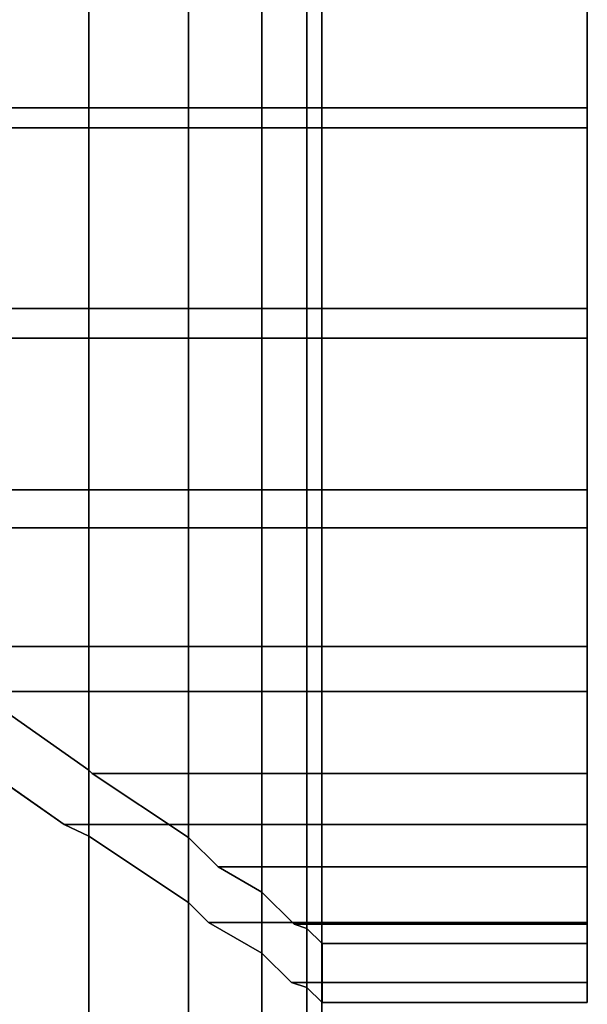
# Model space of a CAD drawing. Extents: x -0.04 to 0.04, y -0.75 to 0.
# Drawn here: x 0.013 to 0.023, y -0.064 to -0.047 of the extents above; entities that cross this region are included whole.
import ezdxf

# ---------------------------------------------------------------- set-up
doc = ezdxf.new("R2010")
doc.units = 0
doc.layers.add('L4_ROHRE_FARBE7', color=7, linetype='CONTINUOUS')
doc.layers.add('L5_BEWEG_FARBE5', color=7, linetype='CONTINUOUS')

msp = doc.modelspace()

# ---------------------------------------------------------------- linework, layer by layer
at = {"layer": 'L4_ROHRE_FARBE7', "color": 253, "invisible_edges": 9}
for points in [[(0.012038, -0.747, 0.184992), (0.014115, -0.031, 0.187069), (0.014115, -0.747, 0.187069), (0.012038, -0.747, 0.184992)], [(0.014115, -0.031, 0.187069), (0.012038, -0.747, 0.184992), (0.012038, -0.031, 0.184992), (0.014115, -0.031, 0.187069)], [(0.012038, -0.747, 0.210808), (0.014115, -0.031, 0.208731), (0.012038, -0.031, 0.210808), (0.012038, -0.747, 0.210808)], [(0.014115, -0.031, 0.208731), (0.012038, -0.747, 0.210808), (0.014115, -0.747, 0.208731), (0.014115, -0.031, 0.208731)], [(0.014115, -0.747, 0.187069), (0.0158, -0.031, 0.189475), (0.0158, -0.747, 0.189475), (0.014115, -0.747, 0.187069)], [(0.0158, -0.031, 0.189475), (0.014115, -0.747, 0.187069), (0.014115, -0.031, 0.187069), (0.0158, -0.031, 0.189475)], [(0.0158, -0.747, 0.206325), (0.014115, -0.031, 0.208731), (0.014115, -0.747, 0.208731), (0.0158, -0.747, 0.206325)], [(0.014115, -0.031, 0.208731), (0.0158, -0.747, 0.206325), (0.0158, -0.031, 0.206325), (0.014115, -0.031, 0.208731)], [(0.0158, -0.747, 0.189475), (0.017041, -0.031, 0.192137), (0.017041, -0.747, 0.192137), (0.0158, -0.747, 0.189475)], [(0.017041, -0.031, 0.192137), (0.0158, -0.747, 0.189475), (0.0158, -0.031, 0.189475), (0.017041, -0.031, 0.192137)], [(0.017041, -0.747, 0.203663), (0.0158, -0.031, 0.206325), (0.0158, -0.747, 0.206325), (0.017041, -0.747, 0.203663)], [(0.0158, -0.031, 0.206325), (0.017041, -0.747, 0.203663), (0.017041, -0.031, 0.203663), (0.0158, -0.031, 0.206325)], [(0.017041, -0.747, 0.192137), (0.017801, -0.031, 0.194974), (0.017801, -0.747, 0.194974), (0.017041, -0.747, 0.192137)], [(0.017801, -0.031, 0.194974), (0.017041, -0.747, 0.192137), (0.017041, -0.031, 0.192137), (0.017801, -0.031, 0.194974)], [(0.017801, -0.747, 0.200826), (0.017041, -0.031, 0.203663), (0.017041, -0.747, 0.203663), (0.017801, -0.747, 0.200826)], [(0.017041, -0.031, 0.203663), (0.017801, -0.747, 0.200826), (0.017801, -0.031, 0.200826), (0.017041, -0.031, 0.203663)], [(0.017801, -0.747, 0.194974), (0.018057, -0.031, 0.1979), (0.018057, -0.747, 0.1979), (0.017801, -0.747, 0.194974)], [(0.018057, -0.031, 0.1979), (0.017801, -0.747, 0.194974), (0.017801, -0.031, 0.194974), (0.018057, -0.031, 0.1979)], [(0.018057, -0.747, 0.1979), (0.017801, -0.031, 0.200826), (0.017801, -0.747, 0.200826), (0.018057, -0.747, 0.1979)], [(0.017801, -0.031, 0.200826), (0.018057, -0.747, 0.1979), (0.018057, -0.031, 0.1979), (0.017801, -0.031, 0.200826)]]:
    msp.add_3dface(points, dxfattribs=at)
at = {"layer": 'L5_BEWEG_FARBE5', "color": 253}
for points, invisible_edges in [([(0.022544, -0.044773, 0.219073), (-0.022456, -0.048393, 0.218103), (-0.022456, -0.044773, 0.219073), (0.022544, -0.044773, 0.219073)], 9), ([(-0.022456, -0.048393, 0.218103), (0.022544, -0.044773, 0.219073), (0.022544, -0.048393, 0.218103), (-0.022456, -0.048393, 0.218103)], 9), ([(-0.022456, -0.048393, 0.177697), (0.022544, -0.044773, 0.176727), (-0.022456, -0.044773, 0.176727), (-0.022456, -0.048393, 0.177697)], 9), ([(0.022544, -0.044773, 0.176727), (-0.022456, -0.048393, 0.177697), (0.022544, -0.048393, 0.177697), (0.022544, -0.044773, 0.176727)], 9), ([(0.022544, -0.044947, 0.220058), (0.022544, -0.048393, 0.218103), (0.022544, -0.044773, 0.219073), (0.022544, -0.044947, 0.220058)], 9), ([(0.022544, -0.048393, 0.177697), (0.022544, -0.044947, 0.175742), (0.022544, -0.044773, 0.176727), (0.022544, -0.048393, 0.177697)], 9), ([(-0.022456, -0.048735, 0.219043), (0.022544, -0.044947, 0.220058), (-0.022456, -0.044947, 0.220058), (-0.022456, -0.048735, 0.219043)], 9), ([(0.022544, -0.044947, 0.220058), (-0.022456, -0.048735, 0.219043), (0.022544, -0.048735, 0.219043), (0.022544, -0.044947, 0.220058)], 9), ([(0.022544, -0.044947, 0.175742), (-0.022456, -0.048735, 0.176757), (-0.022456, -0.044947, 0.175742), (0.022544, -0.044947, 0.175742)], 9), ([(-0.022456, -0.048735, 0.176757), (0.022544, -0.044947, 0.175742), (0.022544, -0.048735, 0.176757), (-0.022456, -0.048735, 0.176757)], 9), ([(0.022544, -0.048393, 0.218103), (0.022544, -0.044947, 0.220058), (0.022544, -0.048735, 0.219043), (0.022544, -0.048393, 0.218103)], 9), ([(0.022544, -0.044947, 0.175742), (0.022544, -0.048393, 0.177697), (0.022544, -0.048735, 0.176757), (0.022544, -0.044947, 0.175742)], 9), ([(0.022544, -0.048393, 0.218103), (-0.022456, -0.05179, 0.21652), (-0.022456, -0.048393, 0.218103), (0.022544, -0.048393, 0.218103)], 9), ([(-0.022456, -0.05179, 0.21652), (0.022544, -0.048393, 0.218103), (0.022544, -0.05179, 0.21652), (-0.022456, -0.05179, 0.21652)], 9), ([(-0.022456, -0.05179, 0.17928), (0.022544, -0.048393, 0.177697), (-0.022456, -0.048393, 0.177697), (-0.022456, -0.05179, 0.17928)], 9), ([(0.022544, -0.048393, 0.177697), (-0.022456, -0.05179, 0.17928), (0.022544, -0.05179, 0.17928), (0.022544, -0.048393, 0.177697)], 9), ([(0.022544, -0.048735, 0.219043), (0.022544, -0.05179, 0.21652), (0.022544, -0.048393, 0.218103), (0.022544, -0.048735, 0.219043)], 9), ([(0.022544, -0.05179, 0.17928), (0.022544, -0.048735, 0.176757), (0.022544, -0.048393, 0.177697), (0.022544, -0.05179, 0.17928)], 9), ([(-0.022456, -0.05229, 0.217386), (0.022544, -0.048735, 0.219043), (-0.022456, -0.048735, 0.219043), (-0.022456, -0.05229, 0.217386)], 9), ([(0.022544, -0.048735, 0.219043), (-0.022456, -0.05229, 0.217386), (0.022544, -0.05229, 0.217386), (0.022544, -0.048735, 0.219043)], 9), ([(0.022544, -0.048735, 0.176757), (-0.022456, -0.05229, 0.178414), (-0.022456, -0.048735, 0.176757), (0.022544, -0.048735, 0.176757)], 9), ([(-0.022456, -0.05229, 0.178414), (0.022544, -0.048735, 0.176757), (0.022544, -0.05229, 0.178414), (-0.022456, -0.05229, 0.178414)], 9), ([(0.022544, -0.05179, 0.21652), (0.022544, -0.048735, 0.219043), (0.022544, -0.05229, 0.217386), (0.022544, -0.05179, 0.21652)], 9), ([(0.022544, -0.048735, 0.176757), (0.022544, -0.05179, 0.17928), (0.022544, -0.05229, 0.178414), (0.022544, -0.048735, 0.176757)], 9), ([(0.022544, -0.05179, 0.21652), (-0.022456, -0.05486, 0.21437), (-0.022456, -0.05179, 0.21652), (0.022544, -0.05179, 0.21652)], 9), ([(-0.022456, -0.05486, 0.21437), (0.022544, -0.05179, 0.21652), (0.001208, -0.054317, 0.21475), (-0.022456, -0.05486, 0.21437)], 15), ([(-0.022456, -0.05486, 0.18143), (0.022544, -0.05179, 0.17928), (-0.022456, -0.05179, 0.17928), (-0.022456, -0.05486, 0.18143)], 9), ([(0.022544, -0.05179, 0.17928), (-0.022456, -0.05486, 0.18143), (0.001208, -0.054317, 0.18105), (0.022544, -0.05179, 0.17928)], 15), ([(0.001208, -0.054317, 0.21475), (0.022544, -0.05179, 0.21652), (0.004134, -0.054683, 0.214494), (0.001208, -0.054317, 0.21475)], 11), ([(0.022544, -0.05179, 0.17928), (0.001208, -0.054317, 0.18105), (0.004134, -0.054683, 0.181306), (0.022544, -0.05179, 0.17928)], 13), ([(0.004134, -0.054683, 0.214494), (0.022544, -0.05179, 0.21652), (0.004597, -0.05486, 0.21437), (0.004134, -0.054683, 0.214494)], 11), ([(0.022544, -0.05179, 0.17928), (0.004134, -0.054683, 0.181306), (0.004597, -0.05486, 0.18143), (0.022544, -0.05179, 0.17928)], 13), ([(0.004597, -0.05486, 0.21437), (0.022544, -0.05179, 0.21652), (0.022544, -0.05486, 0.21437), (0.004597, -0.05486, 0.21437)], 9), ([(0.022544, -0.05179, 0.17928), (0.004597, -0.05486, 0.18143), (0.022544, -0.05486, 0.18143), (0.022544, -0.05179, 0.17928)], 9), ([(0.022544, -0.05229, 0.217386), (0.022544, -0.05486, 0.21437), (0.022544, -0.05179, 0.21652), (0.022544, -0.05229, 0.217386)], 9), ([(0.022544, -0.05486, 0.18143), (0.022544, -0.05229, 0.178414), (0.022544, -0.05179, 0.17928), (0.022544, -0.05486, 0.18143)], 9), ([(-0.022456, -0.055503, 0.215136), (0.022544, -0.05229, 0.217386), (-0.022456, -0.05229, 0.217386), (-0.022456, -0.055503, 0.215136)], 9), ([(0.022544, -0.05229, 0.217386), (-0.022456, -0.055503, 0.215136), (0.022544, -0.055503, 0.215136), (0.022544, -0.05229, 0.217386)], 9), ([(0.022544, -0.05229, 0.178414), (-0.022456, -0.055503, 0.180664), (-0.022456, -0.05229, 0.178414), (0.022544, -0.05229, 0.178414)], 9), ([(-0.022456, -0.055503, 0.180664), (0.022544, -0.05229, 0.178414), (0.022544, -0.055503, 0.180664), (-0.022456, -0.055503, 0.180664)], 9), ([(0.022544, -0.05486, 0.21437), (0.022544, -0.05229, 0.217386), (0.022544, -0.055503, 0.215136), (0.022544, -0.05486, 0.21437)], 9), ([(0.022544, -0.05229, 0.178414), (0.022544, -0.05486, 0.18143), (0.022544, -0.055503, 0.180664), (0.022544, -0.05229, 0.178414)], 9), ([(0.022544, -0.05486, 0.21437), (0.006971, -0.055496, 0.213734), (0.004597, -0.05486, 0.21437), (0.022544, -0.05486, 0.21437)], 9), ([(0.006971, -0.055496, 0.182066), (0.022544, -0.05486, 0.18143), (0.004597, -0.05486, 0.18143), (0.006971, -0.055496, 0.182066)], 9), ([(0.022544, -0.05486, 0.21437), (0.009633, -0.056737, 0.212493), (0.006971, -0.055496, 0.213734), (0.022544, -0.05486, 0.21437)], 13), ([(0.022544, -0.05486, 0.18143), (0.006971, -0.055496, 0.182066), (0.009633, -0.056737, 0.183307), (0.022544, -0.05486, 0.18143)], 13), ([(0.022544, -0.05751, 0.21172), (0.009633, -0.056737, 0.212493), (0.022544, -0.05486, 0.21437), (0.022544, -0.05751, 0.21172)], 11), ([(0.022544, -0.05486, 0.18143), (0.009633, -0.056737, 0.183307), (0.010736, -0.05751, 0.18408), (0.022544, -0.05486, 0.18143)], 13), ([(0.022544, -0.05486, 0.18143), (0.010736, -0.05751, 0.18408), (0.022544, -0.05751, 0.18408), (0.022544, -0.05486, 0.18143)], 9), ([(0.022544, -0.055503, 0.215136), (0.022544, -0.05751, 0.21172), (0.022544, -0.05486, 0.21437), (0.022544, -0.055503, 0.215136)], 9), ([(0.022544, -0.05751, 0.18408), (0.022544, -0.055503, 0.180664), (0.022544, -0.05486, 0.18143), (0.022544, -0.05751, 0.18408)], 9), ([(0.001208, -0.055889, 0.21475), (0.022544, -0.055503, 0.215136), (-0.022456, -0.055503, 0.215136), (0.001208, -0.055889, 0.21475)], 13), ([(0.001208, -0.055889, 0.18105), (-0.022456, -0.055503, 0.180664), (0.022544, -0.055503, 0.180664), (0.001208, -0.055889, 0.18105)], 13), ([(0.004134, -0.056145, 0.214494), (0.022544, -0.055503, 0.215136), (0.001208, -0.055889, 0.21475), (0.004134, -0.056145, 0.214494)], 11), ([(0.001208, -0.055889, 0.18105), (0.022544, -0.055503, 0.180664), (0.004134, -0.056145, 0.181306), (0.001208, -0.055889, 0.18105)], 11), ([(0.006971, -0.056905, 0.213734), (0.022544, -0.055503, 0.215136), (0.004134, -0.056145, 0.214494), (0.006971, -0.056905, 0.213734)], 11), ([(0.004134, -0.056145, 0.181306), (0.022544, -0.055503, 0.180664), (0.006971, -0.056905, 0.182066), (0.004134, -0.056145, 0.181306)], 11), ([(0.009633, -0.058146, 0.212493), (0.022544, -0.055503, 0.215136), (0.006971, -0.056905, 0.213734), (0.009633, -0.058146, 0.212493)], 11), ([(0.006971, -0.056905, 0.182066), (0.022544, -0.055503, 0.180664), (0.009633, -0.058146, 0.183307), (0.006971, -0.056905, 0.182066)], 11), ([(0.009633, -0.058146, 0.212493), (0.022544, -0.058276, 0.212363), (0.022544, -0.055503, 0.215136), (0.009633, -0.058146, 0.212493)], 13), ([(0.009633, -0.058146, 0.183307), (0.022544, -0.055503, 0.180664), (0.009818, -0.058276, 0.183437), (0.009633, -0.058146, 0.183307)], 11), ([(0.009818, -0.058276, 0.183437), (0.022544, -0.055503, 0.180664), (0.022544, -0.058276, 0.183437), (0.009818, -0.058276, 0.183437)], 9), ([(0.022544, -0.05751, 0.21172), (0.022544, -0.055503, 0.215136), (0.022544, -0.058276, 0.212363), (0.022544, -0.05751, 0.21172)], 9), ([(0.022544, -0.055503, 0.180664), (0.022544, -0.05751, 0.18408), (0.022544, -0.058276, 0.183437), (0.022544, -0.055503, 0.180664)], 9), ([(0.009633, -0.056737, 0.212493), (0.022544, -0.05751, 0.21172), (0.010736, -0.05751, 0.21172), (0.009633, -0.056737, 0.212493)], 9), ([(0.022544, -0.05751, 0.21172), (0.012039, -0.058149, 0.210808), (0.010736, -0.05751, 0.21172), (0.022544, -0.05751, 0.21172)], 9), ([(0.012039, -0.058149, 0.184992), (0.022544, -0.05751, 0.18408), (0.010736, -0.05751, 0.18408), (0.012039, -0.058149, 0.184992)], 9), ([(0.022544, -0.05751, 0.21172), (0.014116, -0.059603, 0.208731), (0.012039, -0.058149, 0.210808), (0.022544, -0.05751, 0.21172)], 13), ([(0.022544, -0.05751, 0.18408), (0.012039, -0.058149, 0.184992), (0.022544, -0.05966, 0.18715), (0.022544, -0.05751, 0.18408)], 11), ([(0.022544, -0.05966, 0.20865), (0.014116, -0.059603, 0.208731), (0.022544, -0.05751, 0.21172), (0.022544, -0.05966, 0.20865)], 11), ([(0.022544, -0.058276, 0.212363), (0.022544, -0.05966, 0.20865), (0.022544, -0.05751, 0.21172), (0.022544, -0.058276, 0.212363)], 9), ([(0.022544, -0.05966, 0.18715), (0.022544, -0.058276, 0.183437), (0.022544, -0.05751, 0.18408), (0.022544, -0.05966, 0.18715)], 9), ([(0.022544, -0.058276, 0.212363), (0.009633, -0.058146, 0.212493), (0.009818, -0.058276, 0.212363), (0.022544, -0.058276, 0.212363)], 9), ([(0.022544, -0.05966, 0.18715), (0.012039, -0.058149, 0.184992), (0.014116, -0.059603, 0.187069), (0.022544, -0.05966, 0.18715)], 13), ([(0.012039, -0.059365, 0.184992), (0.014116, -0.059603, 0.187069), (0.012039, -0.058149, 0.184992), (0.012039, -0.059365, 0.184992)], 9), ([(0.014116, -0.059603, 0.208731), (0.012039, -0.059365, 0.210808), (0.012039, -0.058149, 0.210808), (0.014116, -0.059603, 0.208731)], 9), ([(0.012039, -0.059365, 0.210808), (0.022544, -0.058276, 0.212363), (0.009818, -0.058276, 0.212363), (0.012039, -0.059365, 0.210808)], 9), ([(0.022544, -0.058276, 0.183437), (0.012039, -0.059365, 0.184992), (0.009818, -0.058276, 0.183437), (0.022544, -0.058276, 0.183437)], 9), ([(0.012039, -0.059365, 0.210808), (0.022544, -0.060526, 0.20915), (0.022544, -0.058276, 0.212363), (0.012039, -0.059365, 0.210808)], 13), ([(0.012039, -0.059365, 0.184992), (0.022544, -0.058276, 0.183437), (0.022544, -0.060526, 0.18665), (0.012039, -0.059365, 0.184992)], 13), ([(0.022544, -0.05966, 0.20865), (0.022544, -0.058276, 0.212363), (0.022544, -0.060526, 0.20915), (0.022544, -0.05966, 0.20865)], 9), ([(0.022544, -0.058276, 0.183437), (0.022544, -0.05966, 0.18715), (0.022544, -0.060526, 0.18665), (0.022544, -0.058276, 0.183437)], 9), ([(0.022544, -0.060526, 0.20915), (0.012039, -0.059365, 0.210808), (0.013697, -0.060526, 0.20915), (0.022544, -0.060526, 0.20915)], 9), ([(0.012039, -0.059365, 0.184992), (0.022544, -0.060526, 0.18665), (0.013697, -0.060526, 0.18665), (0.012039, -0.059365, 0.184992)], 9), ([(0.013697, -0.060526, 0.18665), (0.014116, -0.059603, 0.187069), (0.012039, -0.059365, 0.184992), (0.013697, -0.060526, 0.18665)], 11), ([(0.012039, -0.059365, 0.210808), (0.014116, -0.059603, 0.208731), (0.013697, -0.060526, 0.20915), (0.012039, -0.059365, 0.210808)], 11), ([(0.014116, -0.059603, 0.187069), (0.013697, -0.060526, 0.18665), (0.014116, -0.060721, 0.187069), (0.014116, -0.059603, 0.187069)], 9), ([(0.013697, -0.060526, 0.20915), (0.014116, -0.059603, 0.208731), (0.014116, -0.060721, 0.208731), (0.013697, -0.060526, 0.20915)], 9), ([(0.014116, -0.059603, 0.208731), (0.022544, -0.05966, 0.20865), (0.014172, -0.05966, 0.20865), (0.014116, -0.059603, 0.208731)], 9), ([(0.022544, -0.05966, 0.18715), (0.014116, -0.059603, 0.187069), (0.014172, -0.05966, 0.18715), (0.022544, -0.05966, 0.18715)], 9), ([(0.014116, -0.060721, 0.187069), (0.014172, -0.05966, 0.18715), (0.014116, -0.059603, 0.187069), (0.014116, -0.060721, 0.187069)], 9), ([(0.014172, -0.05966, 0.20865), (0.014116, -0.060721, 0.208731), (0.014116, -0.059603, 0.208731), (0.014172, -0.05966, 0.20865)], 9), ([(0.014116, -0.060721, 0.187069), (0.0158, -0.060744, 0.189475), (0.014172, -0.05966, 0.18715), (0.014116, -0.060721, 0.187069)], 13), ([(0.0158, -0.060744, 0.206325), (0.014116, -0.060721, 0.208731), (0.014172, -0.05966, 0.20865), (0.0158, -0.060744, 0.206325)], 11), ([(0.022544, -0.05966, 0.20865), (0.0158, -0.060744, 0.206325), (0.014172, -0.05966, 0.20865), (0.022544, -0.05966, 0.20865)], 9), ([(0.0158, -0.060744, 0.189475), (0.022544, -0.05966, 0.18715), (0.014172, -0.05966, 0.18715), (0.0158, -0.060744, 0.189475)], 9), ([(0.022544, -0.061243, 0.205253), (0.0158, -0.060744, 0.206325), (0.022544, -0.05966, 0.20865), (0.022544, -0.061243, 0.205253)], 11), ([(0.022544, -0.05966, 0.18715), (0.0158, -0.060744, 0.189475), (0.022544, -0.061243, 0.190547), (0.022544, -0.05966, 0.18715)], 11), ([(0.022544, -0.060526, 0.20915), (0.022544, -0.061243, 0.205253), (0.022544, -0.05966, 0.20865), (0.022544, -0.060526, 0.20915)], 9), ([(0.022544, -0.061243, 0.190547), (0.022544, -0.060526, 0.18665), (0.022544, -0.05966, 0.18715), (0.022544, -0.061243, 0.190547)], 9), ([(0.014116, -0.060721, 0.208731), (0.022544, -0.060526, 0.20915), (0.013697, -0.060526, 0.20915), (0.014116, -0.060721, 0.208731)], 9), ([(0.022544, -0.060526, 0.18665), (0.014116, -0.060721, 0.187069), (0.013697, -0.060526, 0.18665), (0.022544, -0.060526, 0.18665)], 9), ([(0.0158, -0.061843, 0.206325), (0.022544, -0.060526, 0.20915), (0.014116, -0.060721, 0.208731), (0.0158, -0.061843, 0.206325)], 11), ([(0.014116, -0.060721, 0.187069), (0.022544, -0.060526, 0.18665), (0.022544, -0.062183, 0.190205), (0.014116, -0.060721, 0.187069)], 13), ([(0.0158, -0.061843, 0.206325), (0.022544, -0.062183, 0.205595), (0.022544, -0.060526, 0.20915), (0.0158, -0.061843, 0.206325)], 13), ([(0.022544, -0.061243, 0.205253), (0.022544, -0.060526, 0.20915), (0.022544, -0.062183, 0.205595), (0.022544, -0.061243, 0.205253)], 9), ([(0.022544, -0.060526, 0.18665), (0.022544, -0.061243, 0.190547), (0.022544, -0.062183, 0.190205), (0.022544, -0.060526, 0.18665)], 9), ([(0.014116, -0.060721, 0.187069), (0.022544, -0.062183, 0.190205), (0.0158, -0.061843, 0.189475), (0.014116, -0.060721, 0.187069)], 11), ([(0.0158, -0.060744, 0.189475), (0.014116, -0.060721, 0.187069), (0.0158, -0.061843, 0.189475), (0.0158, -0.060744, 0.189475)], 9), ([(0.014116, -0.060721, 0.208731), (0.0158, -0.060744, 0.206325), (0.0158, -0.061843, 0.206325), (0.014116, -0.060721, 0.208731)], 9), ([(0.0158, -0.060744, 0.206325), (0.022544, -0.061243, 0.205253), (0.0163, -0.061243, 0.205253), (0.0158, -0.060744, 0.206325)], 9), ([(0.022544, -0.061243, 0.190547), (0.0158, -0.060744, 0.189475), (0.0163, -0.061243, 0.190547), (0.022544, -0.061243, 0.190547)], 9), ([(0.0158, -0.061843, 0.189475), (0.0163, -0.061243, 0.190547), (0.0158, -0.060744, 0.189475), (0.0158, -0.061843, 0.189475)], 9), ([(0.0163, -0.061243, 0.205253), (0.0158, -0.061843, 0.206325), (0.0158, -0.060744, 0.206325), (0.0163, -0.061243, 0.205253)], 9), ([(0.0158, -0.061843, 0.189475), (0.017042, -0.06167, 0.192137), (0.0163, -0.061243, 0.190547), (0.0158, -0.061843, 0.189475)], 13), ([(0.017042, -0.06167, 0.203663), (0.0158, -0.061843, 0.206325), (0.0163, -0.061243, 0.205253), (0.017042, -0.06167, 0.203663)], 11), ([(0.022544, -0.061243, 0.205253), (0.017042, -0.06167, 0.203663), (0.0163, -0.061243, 0.205253), (0.022544, -0.061243, 0.205253)], 9), ([(0.017042, -0.06167, 0.192137), (0.022544, -0.061243, 0.190547), (0.0163, -0.061243, 0.190547), (0.017042, -0.06167, 0.192137)], 9), ([(0.022544, -0.062213, 0.201633), (0.017042, -0.06167, 0.203663), (0.022544, -0.061243, 0.205253), (0.022544, -0.062213, 0.201633)], 11), ([(0.022544, -0.061243, 0.190547), (0.017042, -0.06167, 0.192137), (0.022544, -0.062213, 0.194167), (0.022544, -0.061243, 0.190547)], 11), ([(0.022544, -0.062183, 0.205595), (0.022544, -0.062213, 0.201633), (0.022544, -0.061243, 0.205253), (0.022544, -0.062183, 0.205595)], 9), ([(0.022544, -0.062213, 0.194167), (0.022544, -0.062183, 0.190205), (0.022544, -0.061243, 0.190547), (0.022544, -0.062213, 0.194167)], 9), ([(0.01614, -0.062183, 0.190205), (0.017042, -0.06167, 0.192137), (0.0158, -0.061843, 0.189475), (0.01614, -0.062183, 0.190205)], 11), ([(0.017042, -0.06167, 0.203663), (0.01614, -0.062183, 0.205595), (0.0158, -0.061843, 0.206325), (0.017042, -0.06167, 0.203663)], 13), ([(0.017042, -0.06167, 0.192137), (0.01614, -0.062183, 0.190205), (0.017042, -0.062701, 0.192137), (0.017042, -0.06167, 0.192137)], 9), ([(0.01614, -0.062183, 0.205595), (0.017042, -0.06167, 0.203663), (0.017042, -0.062701, 0.203663), (0.01614, -0.062183, 0.205595)], 9), ([(0.017042, -0.06167, 0.203663), (0.022544, -0.062213, 0.201633), (0.017585, -0.062213, 0.201633), (0.017042, -0.06167, 0.203663)], 9), ([(0.022544, -0.062213, 0.194167), (0.017042, -0.06167, 0.192137), (0.017585, -0.062213, 0.194167), (0.022544, -0.062213, 0.194167)], 9), ([(0.017042, -0.062701, 0.192137), (0.017585, -0.062213, 0.194167), (0.017042, -0.06167, 0.192137), (0.017042, -0.062701, 0.192137)], 9), ([(0.017585, -0.062213, 0.201633), (0.017042, -0.062701, 0.203663), (0.017042, -0.06167, 0.203663), (0.017585, -0.062213, 0.201633)], 9), ([(0.022544, -0.062183, 0.205595), (0.0158, -0.061843, 0.206325), (0.01614, -0.062183, 0.205595), (0.022544, -0.062183, 0.205595)], 9), ([(0.0158, -0.061843, 0.189475), (0.022544, -0.062183, 0.190205), (0.01614, -0.062183, 0.190205), (0.0158, -0.061843, 0.189475)], 9), ([(0.017042, -0.062701, 0.203663), (0.022544, -0.062183, 0.205595), (0.01614, -0.062183, 0.205595), (0.017042, -0.062701, 0.203663)], 9), ([(0.022544, -0.062183, 0.190205), (0.017042, -0.062701, 0.192137), (0.01614, -0.062183, 0.190205), (0.022544, -0.062183, 0.190205)], 9), ([(0.017042, -0.062701, 0.203663), (0.022544, -0.063198, 0.201807), (0.022544, -0.062183, 0.205595), (0.017042, -0.062701, 0.203663)], 13), ([(0.017042, -0.062701, 0.192137), (0.022544, -0.062183, 0.190205), (0.022544, -0.063198, 0.193993), (0.017042, -0.062701, 0.192137)], 13), ([(0.017042, -0.062701, 0.192137), (0.017802, -0.062284, 0.194974), (0.017585, -0.062213, 0.194167), (0.017042, -0.062701, 0.192137)], 13), ([(0.017802, -0.062284, 0.200826), (0.017042, -0.062701, 0.203663), (0.017585, -0.062213, 0.201633), (0.017802, -0.062284, 0.200826)], 11), ([(0.017539, -0.063198, 0.193993), (0.017802, -0.062284, 0.194974), (0.017042, -0.062701, 0.192137), (0.017539, -0.063198, 0.193993)], 11), ([(0.017802, -0.062284, 0.200826), (0.017539, -0.063198, 0.201807), (0.017042, -0.062701, 0.203663), (0.017802, -0.062284, 0.200826)], 13), ([(0.017802, -0.062284, 0.194974), (0.017539, -0.063198, 0.193993), (0.017802, -0.063284, 0.194974), (0.017802, -0.062284, 0.194974)], 9), ([(0.017539, -0.063198, 0.201807), (0.017802, -0.062284, 0.200826), (0.017802, -0.063284, 0.200826), (0.017539, -0.063198, 0.201807)], 9), ([(0.022544, -0.062213, 0.201633), (0.017802, -0.062284, 0.200826), (0.017585, -0.062213, 0.201633), (0.022544, -0.062213, 0.201633)], 9), ([(0.017802, -0.062284, 0.194974), (0.022544, -0.062213, 0.194167), (0.017585, -0.062213, 0.194167), (0.017802, -0.062284, 0.194974)], 9), ([(0.022544, -0.06254, 0.1979), (0.017802, -0.062284, 0.200826), (0.022544, -0.062213, 0.201633), (0.022544, -0.06254, 0.1979)], 11), ([(0.022544, -0.062213, 0.194167), (0.017802, -0.062284, 0.194974), (0.022544, -0.06254, 0.1979), (0.022544, -0.062213, 0.194167)], 11), ([(0.017802, -0.062284, 0.200826), (0.022544, -0.06254, 0.1979), (0.018058, -0.06254, 0.1979), (0.017802, -0.062284, 0.200826)], 9), ([(0.022544, -0.06254, 0.1979), (0.017802, -0.062284, 0.194974), (0.018058, -0.06254, 0.1979), (0.022544, -0.06254, 0.1979)], 9), ([(0.017802, -0.063284, 0.194974), (0.018058, -0.06254, 0.1979), (0.017802, -0.062284, 0.194974), (0.017802, -0.063284, 0.194974)], 9), ([(0.018058, -0.06254, 0.1979), (0.017802, -0.063284, 0.200826), (0.017802, -0.062284, 0.200826), (0.018058, -0.06254, 0.1979)], 9), ([(0.022544, -0.062213, 0.201633), (0.022544, -0.062183, 0.205595), (0.022544, -0.063198, 0.201807), (0.022544, -0.062213, 0.201633)], 9), ([(0.022544, -0.062183, 0.190205), (0.022544, -0.062213, 0.194167), (0.022544, -0.063198, 0.193993), (0.022544, -0.062183, 0.190205)], 9), ([(0.022544, -0.063198, 0.201807), (0.022544, -0.06254, 0.1979), (0.022544, -0.062213, 0.201633), (0.022544, -0.063198, 0.201807)], 9), ([(0.022544, -0.06254, 0.1979), (0.022544, -0.063198, 0.193993), (0.022544, -0.062213, 0.194167), (0.022544, -0.06254, 0.1979)], 9), ([(0.018058, -0.06254, 0.1979), (0.017802, -0.063284, 0.194974), (0.018058, -0.06354, 0.1979), (0.018058, -0.06254, 0.1979)], 9), ([(0.017802, -0.063284, 0.200826), (0.018058, -0.06254, 0.1979), (0.018058, -0.06354, 0.1979), (0.017802, -0.063284, 0.200826)], 9), ([(0.022544, -0.06254, 0.1979), (0.022544, -0.063198, 0.201807), (0.022544, -0.06354, 0.1979), (0.022544, -0.06254, 0.1979)], 9), ([(0.022544, -0.063198, 0.193993), (0.022544, -0.06254, 0.1979), (0.022544, -0.06354, 0.1979), (0.022544, -0.063198, 0.193993)], 9), ([(0.022544, -0.063198, 0.201807), (0.017042, -0.062701, 0.203663), (0.017539, -0.063198, 0.201807), (0.022544, -0.063198, 0.201807)], 9), ([(0.017042, -0.062701, 0.192137), (0.022544, -0.063198, 0.193993), (0.017539, -0.063198, 0.193993), (0.017042, -0.062701, 0.192137)], 9), ([(0.017802, -0.063284, 0.200826), (0.022544, -0.063198, 0.201807), (0.017539, -0.063198, 0.201807), (0.017802, -0.063284, 0.200826)], 9), ([(0.022544, -0.063198, 0.193993), (0.017802, -0.063284, 0.194974), (0.017539, -0.063198, 0.193993), (0.022544, -0.063198, 0.193993)], 9), ([(0.017802, -0.063284, 0.200826), (0.022544, -0.06354, 0.1979), (0.022544, -0.063198, 0.201807), (0.017802, -0.063284, 0.200826)], 13), ([(0.017802, -0.063284, 0.194974), (0.022544, -0.063198, 0.193993), (0.022544, -0.06354, 0.1979), (0.017802, -0.063284, 0.194974)], 13), ([(0.022544, -0.06354, 0.1979), (0.017802, -0.063284, 0.200826), (0.018058, -0.06354, 0.1979), (0.022544, -0.06354, 0.1979)], 9), ([(0.017802, -0.063284, 0.194974), (0.022544, -0.06354, 0.1979), (0.018058, -0.06354, 0.1979), (0.017802, -0.063284, 0.194974)], 9)]:
    msp.add_3dface(points, dxfattribs=dict(at, invisible_edges=invisible_edges))

doc.saveas('drawing.dxf')
